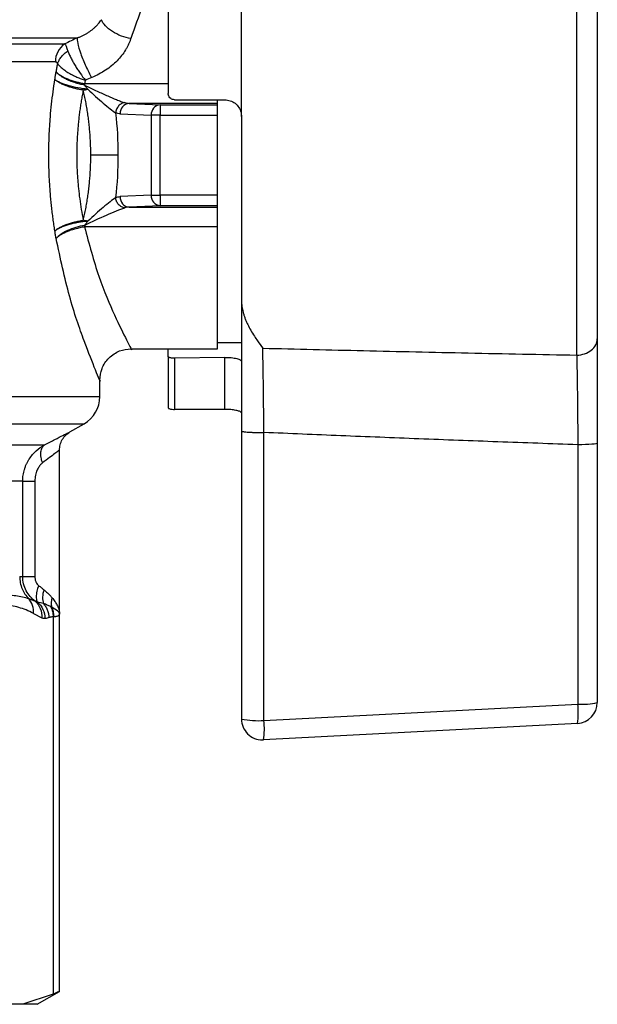
# Model space of a CAD drawing. Units: millimetres. Extents: x 17171 to 20338, y -738 to 2012.
# Drawn here: x 19415 to 19442, y 13 to 60 of the extents above; entities that cross this region are included whole.
import ezdxf

# ---------------------------------------------------------------- set-up
doc = ezdxf.new("R2010")
doc.units = ezdxf.units.MM

msp = doc.modelspace()

# ---------------------------------------------------------------- linework, layer by layer
at = {"color": 7, "linetype": 'Continuous', "lineweight": 25}
for p, q in [((19421.696, 65.392), (19421.696, 56.272)), ((19425.196, 55.172), (19425.196, 64.296)), ((19441.213, 43.769), (19441.213, 62.875)), ((19417.699, 56.746), (19417.699, 56.675)), ((19419.833, 55.802), (19421.315, 55.735)), ((19424.046, 55.802), (19419.833, 55.802)), ((19421.315, 55.735), (19421.315, 55.235)), ((19421.315, 55.735), (19424.046, 55.735)), ((19421.996, 55.972), (19424.396, 55.972)), ((19424.046, 55.802), (19424.046, 55.972)), ((19424.046, 55.735), (19424.046, 55.802)), ((19424.046, 55.235), (19424.046, 55.735)), ((19419.4, 55.302), (19420.882, 55.235)), ((19420.882, 55.235), (19420.882, 51.409)), ((19421.315, 55.235), (19420.882, 55.235)), ((19421.315, 51.409), (19421.315, 55.235)), ((19421.315, 55.235), (19424.046, 55.235)), ((19424.046, 51.409), (19424.046, 55.235)), ((19425.196, 55.172), (19425.196, 46.357)), ((19420.882, 51.409), (19419.4, 51.342)), ((19420.882, 51.409), (19421.315, 51.409)), ((19424.046, 51.409), (19421.315, 51.409)), ((19421.315, 51.409), (19421.315, 50.909)), ((19424.046, 50.909), (19424.046, 51.409)), ((19421.315, 50.909), (19419.833, 50.842)), ((19419.833, 50.842), (19424.046, 50.842)), ((19424.046, 50.909), (19421.315, 50.909)), ((19424.046, 50.842), (19424.046, 50.909)), ((19424.046, 49.898), (19424.046, 50.842)), ((19417.699, 49.969), (19417.699, 49.898)), ((19424.046, 49.898), (19417.699, 49.898)), ((19424.046, 44.072), (19424.046, 49.898)), ((19424.046, 44.372), (19425.196, 44.372)), ((19419.926, 44.072), (19424.046, 44.072)), ((19421.696, 43.708), (19421.696, 44.072)), ((19421.696, 43.708), (19421.696, 41.252)), ((19424.396, 43.661), (19421.996, 43.618)), ((19421.996, 43.618), (19421.996, 41.175)), ((19424.396, 41.175), (19424.396, 43.661)), ((19418.426, 41.788), (19418.426, 42.572)), ((19424.396, 41.175), (19421.996, 41.175)), ((19416.999, 40.098), (19417.676, 40.489)), ((19425.196, 40.141), (19425.196, 26.376)), ((19426.266, 26.306), (19426.266, 40.069)), ((19442.196, 39.554), (19442.196, 27.162)), ((19405.413, 39.479), (19415.783, 39.479)), ((19416.499, 31.41), (19416.499, 39.234)), ((19441.266, 39.484), (19441.266, 27.093)), ((19414.743, 37.747), (19404.952, 37.747)), ((19414.743, 33.188), (19414.743, 37.747)), ((19415.322, 37.747), (19415.322, 33.188)), ((19414.598, 33.188), (19414.743, 33.188)), ((19415.256, 31.424), (19415.649, 31.215)), ((19416.195, 31.258), (19416.195, 13.22)), ((19416.499, 13.344), (19416.499, 31.418)), ((19426.266, 26.306), (19441.266, 27.093)), ((19441.248, 26.163), (19426.248, 25.377)), ((19416.195, 13.22), (19414.753, 12.742)), ((19415.426, 12.742), (19416.499, 13.362)), ((19414.753, 12.742), (19412.929, 12.742)), ((19415.426, 12.742), (19414.753, 12.742))]:
    msp.add_line(p, q, dxfattribs=at)
at = {"color": 8, "linetype": 'Continuous', "lineweight": 25}
for p, q in [((19373.426, 58.934), (19417.356, 58.934)), ((19373.926, 58.645), (19416.753, 58.645)), ((19416.301, 57.779), (19374.426, 57.779)), ((19417.699, 56.746), (19421.696, 56.746)), ((19400.7, 41.788), (19418.426, 41.788)), ((19404.68, 40.489), (19417.676, 40.489))]:
    msp.add_line(p, q, dxfattribs=at)
at = {"color": 7, "linetype": 'Continuous', "lineweight": 25}
for centre, radius, start, end in [((19417.324, 57.796), 1.023, 123.9352, 180.9739), ((19419.877, 55.327), 0.477, 95.2568, 182.9319), ((19421.358, 55.259), 0.477, 95.2699, 182.9257), ((19419.877, 51.318), 0.478, 177.0757, 264.7288), ((19421.358, 51.385), 0.477, 177.0743, 264.7301), ((19416.926, 41.788), 1.5, 300, 0), ((19441.196, 27.162), 1, 273, 0), ((19437.823, 26.692), 3.466, 351.2226, 6.6291), ((19441.486, 30.396), 3.311, 266.1784, 282.3742), ((19425.987, 30.276), 3.979, 258.5383, 274.0211), ((19426.196, 26.376), 1, 180, 270.0096), ((19422.823, 25.906), 3.466, 351.2226, 6.6291)]:
    msp.add_arc(centre, radius, start, end, dxfattribs=at)
at = {"color": 8, "linetype": 'Continuous', "lineweight": 25}
for points, knots in [([(19421.425, 62.571), (19421.425, 62.571), (19421.467, 62.657), (19421.319, 62.36), (19420.985, 61.661), (19420.463, 60.493), (19420.093, 59.428), (19419.908, 58.896)], [0, 0, 0, 0, 0.00163, 0.249773, 0.498766, 0.749527, 1, 1, 1, 1]), ([(19417.699, 49.898), (19417.915, 49.079), (19418.35, 47.439), (19419.168, 45.571), (19419.736, 44.434), (19419.995, 43.915), (19419.926, 44.072), (19419.926, 44.072)], [0, 0, 0, 0, 0.250314, 0.501278, 0.751294, 0.999875, 1, 1, 1, 1]), ([(19418.426, 42.572), (19418.426, 42.572), (19418.485, 42.415), (19418.249, 42.984), (19417.711, 44.327), (19416.943, 46.513), (19416.543, 48.394), (19416.341, 49.343)], [0, 0, 0, 0, 0.000062, 0.244557, 0.492062, 0.743863, 1, 1, 1, 1]), ([(19415.783, 39.479), (19415.955, 39.568), (19416.298, 39.746), (19416.686, 39.942), (19416.95, 40.074), (19416.983, 40.09), (19416.999, 40.098)], [0, 0, 0, 0, 0.251989, 0.502797, 0.754032, 1, 1, 1, 1]), ([(19416.499, 39.233), (19416.488, 39.224), (19416.466, 39.207), (19416.29, 39.076), (19416.03, 38.879), (19415.805, 38.705), (19415.686, 38.613)], [0, 0, 0, 0, 0.238635, 0.487607, 0.731121, 1, 1, 1, 1])]:
    msp.add_open_spline(points, degree=3, knots=knots, dxfattribs=at)
at = {"color": 7, "linetype": 'Continuous', "lineweight": 25}
for points, knots in [([(19442.196, 62.094), (19442.196, 62.028), (19442.196, 61.898), (19442.196, 61.694), (19442.196, 61.484), (19442.196, 61.268), (19442.196, 61.046), (19442.196, 60.818), (19442.196, 60.583), (19442.196, 60.096), (19442.196, 59.318), (19442.196, 58.2), (19442.196, 57.02), (19442.196, 55.406), (19442.196, 53.322), (19442.196, 51.239), (19442.196, 49.624), (19442.196, 48.444), (19442.196, 47.327), (19442.196, 46.465), (19442.196, 45.824), (19442.196, 45.374), (19442.196, 44.946), (19442.196, 44.683), (19442.196, 44.551)], [0, 0, 0, 0, 0.0154764, 0.030918, 0.0463367, 0.0617443, 0.0771526, 0.0925737, 0.1080194, 0.1235014, 0.1868014, 0.2501274, 0.3134274, 0.3767534, 0.5000052, 0.6232573, 0.6865575, 0.7498837, 0.813184, 0.8765101, 0.9074253, 0.9382487, 0.9690752, 1, 1, 1, 1]), ([(19417.356, 58.934), (19417.4, 58.95), (19417.49, 58.983), (19417.618, 59.041), (19417.742, 59.106), (19417.86, 59.178), (19417.974, 59.255), (19418.081, 59.337), (19418.181, 59.424), (19418.273, 59.514), (19418.357, 59.608), (19418.434, 59.703), (19418.477, 59.767), (19418.499, 59.8)], [0, 0, 0, 0, 0.083009, 0.167609, 0.253805, 0.341594, 0.430973, 0.521936, 0.61447, 0.708563, 0.804196, 0.901349, 1, 1, 1, 1]), ([(19419.908, 58.896), (19419.761, 58.922), (19419.451, 59.004), (19419.008, 59.222), (19418.667, 59.506), (19418.539, 59.705), (19418.499, 59.8)], [0, 0, 0, 0, 0.2500028, 0.5000057, 0.7500085, 1, 1, 1, 1]), ([(19417.356, 58.934), (19417.342, 58.883), (19417.344, 58.794), (19417.394, 58.535), (19417.444, 58.364), (19417.582, 57.98), (19417.67, 57.769), (19417.855, 57.372), (19417.951, 57.187), (19418.038, 57.033)], [0, 0, 0, 0, 0.25, 0.25, 0.5, 0.5, 0.75, 0.75, 1, 1, 1, 1]), ([(19419.908, 58.896), (19419.892, 58.85), (19419.861, 58.758), (19419.802, 58.622), (19419.734, 58.486), (19419.629, 58.306), (19419.476, 58.086), (19419.253, 57.833), (19418.996, 57.597), (19418.706, 57.38), (19418.387, 57.187), (19418.155, 57.084), (19418.038, 57.033)], [0, 0, 0, 0, 0.060147, 0.120146, 0.180194, 0.240486, 0.36293, 0.485549, 0.611665, 0.739109, 0.868659, 1, 1, 1, 1]), ([(19416.413, 57.696), (19416.43, 57.752), (19416.477, 57.865), (19416.588, 58.031), (19416.733, 58.182), (19416.845, 58.265), (19416.903, 58.302)], [0, 0, 0, 0, 0.2499579, 0.4999742, 0.7499904, 1, 1, 1, 1]), ([(19416.903, 58.302), (19416.921, 58.251), (19416.953, 58.172), (19417.004, 58.06), (19417.046, 57.973), (19417.092, 57.883), (19417.157, 57.763), (19417.245, 57.61), (19417.36, 57.426), (19417.521, 57.186), (19417.649, 57.015), (19417.735, 56.909)], [0, 0, 0, 0, 0.0000782786, 0.0001174179, 0.0001565571, 0.0001956964, 0.0002348357, 0.0003131143, 0.0003913928, 0.0004696714, 0.0006262285, 0.0006262285, 0.0006262285, 0.0006262285]), ([(19416.413, 57.696), (19416.407, 57.707), (19416.394, 57.727), (19416.374, 57.75), (19416.351, 57.767), (19416.327, 57.777), (19416.31, 57.778), (19416.301, 57.779)], [0, 0, 0, 0, 0.192255, 0.384774, 0.581291, 0.785318, 1, 1, 1, 1]), ([(19416.341, 57.302), (19416.352, 57.368), (19416.376, 57.5), (19416.401, 57.631), (19416.413, 57.696)], [0, 0, 0, 0, 0.499605, 1, 1, 1, 1]), ([(19416.413, 57.696), (19416.428, 57.677), (19416.459, 57.638), (19416.516, 57.577), (19416.583, 57.513), (19416.66, 57.447), (19416.749, 57.38), (19416.848, 57.313), (19416.971, 57.238), (19417.13, 57.15), (19417.324, 57.059), (19417.531, 56.975), (19417.668, 56.931), (19417.735, 56.909)], [0, 0, 0, 0, 0.0659102, 0.1344665, 0.205548, 0.2789876, 0.3545708, 0.4320375, 0.5110845, 0.6238391, 0.756944, 0.8805192, 1, 1, 1, 1]), ([(19416.28, 56.937), (19416.289, 57), (19416.306, 57.124), (19416.329, 57.243), (19416.341, 57.302)], [0, 0, 0, 0, 0.506762, 1, 1, 1, 1]), ([(19417.699, 56.675), (19417.661, 56.682), (19417.584, 56.697), (19417.468, 56.723), (19417.35, 56.754), (19417.232, 56.79), (19417.113, 56.83), (19416.996, 56.875), (19416.861, 56.934), (19416.708, 57.011), (19416.566, 57.1), (19416.437, 57.199), (19416.376, 57.264), (19416.341, 57.302)], [0, 0, 0, 0, 0.065853, 0.133366, 0.202683, 0.273928, 0.347205, 0.422597, 0.500164, 0.620617, 0.755583, 0.85742, 1, 1, 1, 1]), ([(19416.341, 57.302), (19416.355, 57.287), (19416.383, 57.26), (19416.43, 57.221), (19416.476, 57.187), (19416.518, 57.158), (19416.594, 57.109), (19416.711, 57.045), (19416.889, 56.965), (19417.082, 56.894), (19417.289, 56.833), (19417.495, 56.782), (19417.632, 56.758), (19417.699, 56.746)], [0, 0, 0, 0, 0.061979, 0.117447, 0.166391, 0.208811, 0.244724, 0.379523, 0.500085, 0.633928, 0.761594, 0.883448, 1, 1, 1, 1]), ([(19416.28, 49.707), (19416.265, 49.804), (19416.234, 49.997), (19416.193, 50.29), (19416.156, 50.585), (19416.122, 50.881), (19416.091, 51.179), (19416.046, 51.682), (19416.002, 52.395), (19415.983, 53.319), (19416.002, 54.245), (19416.052, 55.06), (19416.12, 55.762), (19416.191, 56.355), (19416.25, 56.743), (19416.28, 56.937)], [0, 0, 0, 0, 0.041803, 0.083447, 0.124967, 0.166398, 0.207774, 0.249132, 0.374511, 0.499644, 0.624704, 0.750348, 0.833202, 0.916324, 1, 1, 1, 1]), ([(19417.633, 56.433), (19417.596, 56.439), (19417.52, 56.451), (19417.405, 56.473), (19417.288, 56.499), (19417.171, 56.528), (19417.054, 56.56), (19416.938, 56.596), (19416.804, 56.643), (19416.652, 56.705), (19416.509, 56.776), (19416.379, 56.855), (19416.316, 56.907), (19416.28, 56.937)], [0, 0, 0, 0, 0.066066, 0.133795, 0.203278, 0.274595, 0.347812, 0.422986, 0.500155, 0.620686, 0.755377, 0.857353, 1, 1, 1, 1]), ([(19417.847, 56.477), (19417.699, 56.49), (19417.541, 56.512), (19417.224, 56.57), (19417.065, 56.607), (19416.775, 56.692), (19416.643, 56.74), (19416.427, 56.839), (19416.341, 56.889), (19416.28, 56.937)], [0, 0, 0, 0, 0.25, 0.25, 0.5, 0.5, 0.75, 0.75, 1, 1, 1, 1]), ([(19417.699, 56.675), (19417.877, 56.587), (19418.145, 56.458), (19418.493, 56.296), (19418.747, 56.181), (19418.993, 56.072), (19419.226, 55.975), (19419.437, 55.893), (19419.56, 55.853), (19419.616, 55.837)], [0, 0, 0, 0, 0.000655386, 0.000991096, 0.001326806, 0.001662516, 0.001998226, 0.002333937, 0.002669647, 0.002669647, 0.002669647, 0.002669647]), ([(19417.699, 56.675), (19417.722, 56.642), (19417.77, 56.576), (19417.821, 56.511), (19417.847, 56.477)], [0, 0, 0, 0, 0.487345, 1, 1, 1, 1]), ([(19417.847, 56.477), (19418.106, 56.239), (19418.357, 56.014), (19418.703, 55.716), (19418.813, 55.624), (19419.015, 55.464), (19419.105, 55.396), (19419.183, 55.348)], [0, 0, 0, 0, 0.5, 0.5, 0.75, 0.75, 1, 1, 1, 1]), ([(19417.633, 56.433), (19417.617, 56.347), (19417.584, 56.177), (19417.539, 55.92), (19417.499, 55.664), (19417.463, 55.41), (19417.431, 55.157), (19417.384, 54.727), (19417.337, 54.115), (19417.316, 53.32), (19417.337, 52.525), (19417.39, 51.828), (19417.462, 51.228), (19417.538, 50.717), (19417.601, 50.382), (19417.633, 50.212)], [0, 0, 0, 0, 0.043335, 0.086026, 0.128081, 0.169509, 0.210317, 0.250515, 0.37646, 0.500383, 0.624352, 0.75006, 0.83091, 0.914202, 1, 1, 1, 1]), ([(19417.995, 53.322), (19417.994, 53.417), (19417.993, 53.608), (19417.984, 53.894), (19417.969, 54.18), (19417.948, 54.466), (19417.921, 54.751), (19417.888, 55.036), (19417.849, 55.319), (19417.805, 55.601), (19417.754, 55.88), (19417.697, 56.159), (19417.655, 56.341), (19417.633, 56.433)], [0, 0, 0, 0, 0.089335, 0.178871, 0.268646, 0.3587, 0.44907, 0.539793, 0.630907, 0.722449, 0.814455, 0.90696, 1, 1, 1, 1]), ([(19421.996, 55.972), (19421.963, 55.975), (19421.897, 55.982), (19421.808, 56.032), (19421.74, 56.105), (19421.702, 56.19), (19421.698, 56.248), (19421.696, 56.272)], [0, 0, 0, 0, 0.208144, 0.416218, 0.626223, 0.840728, 1, 1, 1, 1]), ([(19419.616, 55.837), (19419.567, 55.831), (19419.464, 55.8), (19419.318, 55.685), (19419.216, 55.52), (19419.188, 55.403), (19419.183, 55.348)], [0, 0, 0, 0, 0.248506, 0.499053, 0.7496, 1, 1, 1, 1]), ([(19424.396, 55.972), (19424.484, 55.964), (19424.662, 55.946), (19424.898, 55.813), (19425.08, 55.615), (19425.181, 55.389), (19425.191, 55.236), (19425.196, 55.172)], [0, 0, 0, 0, 0.209694, 0.419309, 0.631373, 0.847617, 1, 1, 1, 1]), ([(19417.633, 50.212), (19417.655, 50.303), (19417.697, 50.486), (19417.754, 50.764), (19417.805, 51.044), (19417.849, 51.326), (19417.888, 51.609), (19417.921, 51.893), (19417.948, 52.178), (19417.969, 52.464), (19417.984, 52.75), (19417.993, 53.036), (19417.994, 53.227), (19417.995, 53.322)], [0, 0, 0, 0, 0.09304, 0.185545, 0.277551, 0.369093, 0.460207, 0.55093, 0.6413, 0.731354, 0.821129, 0.910665, 1, 1, 1, 1]), ([(19419.294, 53.322), (19419.169, 53.322), (19418.977, 53.322), (19418.513, 53.322), (19418.245, 53.322), (19417.995, 53.322)], [0, 0, 0, 0, 0.5, 0.5, 1, 1, 1, 1]), ([(19419.183, 51.296), (19419.105, 51.248), (19419.015, 51.181), (19418.813, 51.021), (19418.703, 50.928), (19418.357, 50.63), (19418.106, 50.405), (19417.847, 50.167)], [0, 0, 0, 0, 0.25, 0.25, 0.5, 0.5, 1, 1, 1, 1]), ([(19419.616, 50.808), (19419.567, 50.814), (19419.515, 50.829), (19419.415, 50.883), (19419.366, 50.921), (19419.283, 51.015), (19419.249, 51.07), (19419.202, 51.183), (19419.188, 51.242), (19419.183, 51.296)], [0, 0, 0, 0, 0.25, 0.25, 0.5, 0.5, 0.75, 0.75, 1, 1, 1, 1]), ([(19417.699, 49.969), (19418.062, 50.148), (19418.42, 50.317), (19418.918, 50.539), (19419.078, 50.609), (19419.372, 50.727), (19419.504, 50.776), (19419.616, 50.808)], [0, 0, 0, 0, 0.5, 0.5, 0.75, 0.75, 1, 1, 1, 1]), ([(19416.28, 49.707), (19416.295, 49.72), (19416.323, 49.745), (19416.371, 49.78), (19416.416, 49.811), (19416.459, 49.837), (19416.535, 49.881), (19416.652, 49.939), (19416.829, 50.011), (19417.021, 50.076), (19417.227, 50.132), (19417.431, 50.178), (19417.567, 50.201), (19417.633, 50.212)], [0, 0, 0, 0, 0.061995, 0.117481, 0.166447, 0.208894, 0.244834, 0.379513, 0.500084, 0.633735, 0.761386, 0.883336, 1, 1, 1, 1]), ([(19417.847, 50.167), (19417.81, 50.164), (19417.735, 50.156), (19417.621, 50.142), (19417.505, 50.125), (19417.388, 50.105), (19417.269, 50.082), (19417.151, 50.056), (19417.034, 50.027), (19416.888, 49.987), (19416.714, 49.93), (19416.546, 49.862), (19416.393, 49.786), (19416.321, 49.736), (19416.28, 49.707)], [0, 0, 0, 0, 0.058301, 0.117689, 0.178231, 0.23999, 0.303023, 0.367378, 0.433099, 0.500219, 0.621468, 0.756774, 0.8583, 1, 1, 1, 1]), ([(19417.699, 49.969), (19417.563, 49.945), (19417.421, 49.912), (19417.143, 49.827), (19417.006, 49.776), (19416.76, 49.662), (19416.649, 49.599), (19416.466, 49.471), (19416.393, 49.406), (19416.341, 49.343)], [0, 0, 0, 0, 0.25, 0.25, 0.5, 0.5, 0.75, 0.75, 1, 1, 1, 1]), ([(19417.699, 49.898), (19417.661, 49.892), (19417.584, 49.879), (19417.468, 49.854), (19417.351, 49.827), (19417.233, 49.795), (19417.115, 49.759), (19416.998, 49.719), (19416.863, 49.668), (19416.711, 49.599), (19416.568, 49.521), (19416.438, 49.433), (19416.377, 49.376), (19416.341, 49.343)], [0, 0, 0, 0, 0.066007, 0.133667, 0.203093, 0.27438, 0.347612, 0.422856, 0.50016, 0.620683, 0.755494, 0.857402, 1, 1, 1, 1]), ([(19417.847, 50.167), (19417.821, 50.134), (19417.77, 50.068), (19417.722, 50.002), (19417.699, 49.969)], [0, 0, 0, 0, 0.514801, 1, 1, 1, 1]), ([(19416.341, 49.343), (19416.329, 49.401), (19416.306, 49.52), (19416.289, 49.644), (19416.28, 49.707)], [0, 0, 0, 0, 0.493214, 1, 1, 1, 1]), ([(19425.196, 46.357), (19425.197, 46.314), (19425.199, 46.227), (19425.213, 46.095), (19425.237, 45.959), (19425.269, 45.82), (19425.311, 45.678), (19425.362, 45.532), (19425.422, 45.384), (19425.511, 45.19), (19425.64, 44.947), (19425.799, 44.687), (19425.995, 44.4), (19426.129, 44.216), (19426.213, 44.1)], [0, 0, 0, 0, 0.04836, 0.098842, 0.151589, 0.206728, 0.264369, 0.32461, 0.387534, 0.453216, 0.577117, 0.714854, 0.820909, 1, 1, 1, 1]), ([(19425.196, 46.357), (19425.196, 46.33), (19425.196, 46.268), (19425.196, 46.142), (19425.196, 45.976), (19425.196, 45.743), (19425.196, 45.465), (19425.196, 45.129), (19425.196, 44.77), (19425.196, 44.395), (19425.196, 43.861), (19425.196, 43.192), (19425.196, 42.374), (19425.196, 41.645), (19425.196, 41.029), (19425.196, 40.541), (19425.196, 40.259), (19425.196, 40.141)], [0, 0, 0, 0, 0.03017, 0.071926, 0.125452, 0.174813, 0.250257, 0.312817, 0.375328, 0.445066, 0.50018, 0.624402, 0.732052, 0.823935, 0.899048, 0.957662, 1, 1, 1, 1]), ([(19441.213, 43.769), (19441.476, 43.773), (19441.725, 43.857), (19442.093, 44.149), (19442.196, 44.346), (19442.196, 44.551)], [0, 0, 0, 0, 0.5, 0.5, 1, 1, 1, 1]), ([(19442.196, 44.551), (19442.196, 44.499), (19442.196, 44.397), (19442.196, 44.235), (19442.196, 44.068), (19442.196, 43.894), (19442.196, 43.715), (19442.196, 43.408), (19442.196, 42.955), (19442.196, 42.331), (19442.196, 41.671), (19442.196, 41.059), (19442.196, 40.511), (19442.196, 40.035), (19442.196, 39.714), (19442.196, 39.554)], [0, 0, 0, 0, 0.041925, 0.083778, 0.12561, 0.16747, 0.20941, 0.251478, 0.375866, 0.5004, 0.625527, 0.750607, 0.833797, 0.916795, 1, 1, 1, 1]), ([(19418.426, 42.572), (19418.446, 42.761), (19418.476, 43.051), (19418.665, 43.4), (19418.857, 43.641), (19419.098, 43.834), (19419.447, 44.022), (19419.737, 44.052), (19419.926, 44.072)], [0, 0, 0, 0, 0.239467, 0.368439, 0.500004, 0.631543, 0.760528, 1, 1, 1, 1]), ([(19426.213, 44.1), (19427.816, 44.061), (19431.086, 43.981), (19436.086, 43.871), (19439.483, 43.803), (19441.213, 43.769)], [0, 0, 0, 0, 0.320637, 0.653971, 1, 1, 1, 1]), ([(19426.266, 40.069), (19426.263, 40.374), (19426.259, 40.824), (19426.253, 41.41), (19426.247, 41.986), (19426.24, 42.532), (19426.232, 43.042), (19426.226, 43.408), (19426.22, 43.755), (19426.216, 43.978), (19426.214, 44.09), (19426.213, 44.1)], [0.009259471, 0.009259471, 0.009259471, 0.009259471, 0.010326669, 0.010860268, 0.011393867, 0.012461065, 0.012994663, 0.013528262, 0.014061861, 0.01459546, 0.014646932, 0.014646932, 0.014646932, 0.014646932]), ([(19441.213, 43.769), (19441.219, 43.509), (19441.227, 43.064), (19441.237, 42.4), (19441.244, 41.868), (19441.25, 41.297), (19441.258, 40.512), (19441.263, 39.901), (19441.266, 39.484)], [0, 0, 0, 0, 0.001443694, 0.002165542, 0.00288739, 0.003609237, 0.004331085, 0.005774781, 0.005774781, 0.005774781, 0.005774781]), ([(19421.996, 43.618), (19421.963, 43.618), (19421.898, 43.619), (19421.811, 43.632), (19421.744, 43.653), (19421.703, 43.679), (19421.698, 43.699), (19421.696, 43.708)], [0, 0, 0, 0, 0.202024, 0.403952, 0.608738, 0.821662, 1, 1, 1, 1]), ([(19424.396, 43.661), (19424.503, 43.663), (19424.609, 43.659), (19424.803, 43.638), (19424.892, 43.621), (19425.111, 43.564), (19425.196, 43.512), (19425.196, 43.467)], [0, 0, 0, 0, 0.25, 0.25, 0.5, 0.5, 1, 1, 1, 1]), ([(19421.696, 41.252), (19421.699, 41.243), (19421.706, 41.224), (19421.761, 41.201), (19421.84, 41.184), (19421.924, 41.176), (19421.977, 41.176), (19421.996, 41.175)], [0, 0, 0, 0, 0.2237661, 0.4476702, 0.6672458, 0.8800422, 1, 1, 1, 1]), ([(19425.196, 41.009), (19425.187, 41.025), (19425.169, 41.058), (19425.026, 41.109), (19424.818, 41.151), (19424.594, 41.172), (19424.449, 41.174), (19424.396, 41.175)], [0, 0, 0, 0, 0.219493, 0.438977, 0.658123, 0.87329, 1, 1, 1, 1]), ([(19416.499, 39.233), (19416.506, 39.318), (19416.519, 39.493), (19416.624, 39.738), (19416.784, 39.952), (19416.928, 40.05), (19416.999, 40.099)], [0, 0, 0, 0, 0.245701, 0.500009, 0.754349, 1, 1, 1, 1]), ([(19425.196, 40.141), (19425.197, 40.138), (19425.199, 40.133), (19425.218, 40.125), (19425.254, 40.116), (19425.316, 40.106), (19425.406, 40.096), (19425.528, 40.087), (19425.684, 40.079), (19425.864, 40.073), (19426.062, 40.069), (19426.198, 40.069), (19426.266, 40.069)], [0, 0, 0, 0, 0.061158, 0.1317492, 0.2121331, 0.3027814, 0.4034623, 0.5129978, 0.6300472, 0.7523528, 0.8765505, 1, 1, 1, 1]), ([(19441.266, 39.484), (19439.992, 39.53), (19437.46, 39.62), (19433.687, 39.765), (19429.96, 39.913), (19427.492, 40.018), (19426.266, 40.069)], [0, 0, 0, 0, 0.2546932, 0.506257, 0.7546923, 1, 1, 1, 1]), ([(19442.196, 39.554), (19442.196, 39.536), (19442.098, 39.519), (19441.757, 39.493), (19441.515, 39.485), (19441.266, 39.484)], [0, 0, 0, 0, 0.5, 0.5, 1, 1, 1, 1]), ([(19414.743, 37.747), (19414.743, 37.843), (19414.754, 37.984), (19414.788, 38.169), (19414.824, 38.306), (19414.869, 38.439), (19414.923, 38.566), (19414.985, 38.688), (19415.078, 38.844), (19415.211, 39.022), (19415.45, 39.266), (19415.649, 39.405), (19415.783, 39.479)], [0, 0, 0, 0, 0.000141607, 0.00021241, 0.000283213, 0.000354017, 0.00042482, 0.000495623, 0.000566427, 0.000708033, 0.00084964, 0.001132853, 0.001132853, 0.001132853, 0.001132853]), ([(19415.686, 38.613), (19415.656, 38.701), (19415.611, 38.885), (19415.603, 39.15), (19415.664, 39.361), (19415.74, 39.449), (19415.783, 39.479)], [0, 0, 0, 0, 0.2499902, 0.4999935, 0.7499967, 1, 1, 1, 1]), ([(19415.686, 38.613), (19415.667, 38.597), (19415.627, 38.564), (19415.572, 38.504), (19415.521, 38.437), (19415.474, 38.361), (19415.407, 38.229), (19415.337, 38.024), (19415.327, 37.841), (19415.322, 37.747)], [0, 0, 0, 0, 0.086805, 0.1744, 0.263907, 0.356377, 0.452767, 0.71964, 1, 1, 1, 1]), ([(19414.743, 37.747), (19414.767, 37.747), (19414.833, 37.747), (19415.034, 37.747), (19415.169, 37.747), (19415.322, 37.747)], [0, 0, 0, 0, 0.5, 0.5, 1, 1, 1, 1]), ([(19414.598, 33.188), (19414.598, 32.994), (19414.672, 32.601), (19414.898, 32.262), (19415.028, 32.13)], [0.2561842, 0.2561842, 0.2561842, 0.2561842, 0.6450398, 1, 1, 1, 1]), ([(19415.334, 32.004), (19415.167, 32.131), (19415.017, 32.301), (19414.858, 32.607), (19414.815, 32.718), (19414.758, 32.948), (19414.743, 33.066), (19414.743, 33.188)], [0, 0, 0, 0, 0.5, 0.5, 0.75, 0.75, 1, 1, 1, 1]), ([(19414.743, 33.188), (19414.754, 33.188), (19414.797, 33.188), (19414.924, 33.188), (19415.106, 33.188), (19415.249, 33.188), (19415.322, 33.188)], [0, 0, 0, 0, 0.249999, 0.4999993, 0.7499997, 1, 1, 1, 1]), ([(19415.322, 33.188), (19415.323, 33.165), (19415.324, 33.119), (19415.334, 33.052), (19415.351, 32.987), (19415.38, 32.911), (19415.426, 32.826), (19415.478, 32.779), (19415.503, 32.755)], [0, 0, 0, 0, 0.140915, 0.277308, 0.41091, 0.543559, 0.777534, 1, 1, 1, 1]), ([(19415.503, 32.755), (19415.468, 32.666), (19415.408, 32.478), (19415.376, 32.21), (19415.403, 32.048), (19415.435, 31.982), (19415.442, 31.968)], [0.1752164, 0.1752164, 0.1752164, 0.1752164, 0.4252167, 0.6752171, 0.9252174, 1, 1, 1, 1]), ([(19415.503, 32.755), (19415.547, 32.721), (19415.633, 32.652), (19415.715, 32.589), (19415.755, 32.557)], [0, 0, 0, 0, 0.510322, 1, 1, 1, 1]), ([(19415.755, 32.557), (19415.718, 32.442), (19415.695, 32.319), (19415.687, 32.088), (19415.702, 31.98), (19415.736, 31.893)], [0, 0, 0, 0, 0.5, 0.5, 1, 1, 1, 1]), ([(19415.755, 32.557), (19415.776, 32.541), (19415.821, 32.504), (19415.89, 32.442), (19415.98, 32.352), (19416.063, 32.262), (19416.118, 32.198), (19416.136, 32.177)], [0, 0, 0, 0, 0.141035, 0.307106, 0.498288, 0.834173, 1, 1, 1, 1]), ([(19412.088, 32.13), (19412.388, 32.204), (19412.954, 32.295), (19413.727, 32.329), (19414.421, 32.295), (19414.835, 32.204), (19415.028, 32.13)], [0.000000001, 0.000000001, 0.000000001, 0.000000001, 0.001861568, 0.003723136, 0.005584704, 0.007446272, 0.007446272, 0.007446272, 0.007446272]), ([(19415.256, 31.424), (19415.266, 31.552), (19415.252, 31.685), (19415.172, 31.93), (19415.108, 32.041), (19415.028, 32.13)], [0, 0, 0, 0, 0.5, 0.5, 1, 1, 1, 1]), ([(19415.334, 32.004), (19415.439, 31.917), (19415.528, 31.796), (19415.639, 31.518), (19415.66, 31.363), (19415.649, 31.215)], [0, 0, 0, 0, 0.5, 0.5, 1, 1, 1, 1]), ([(19416.136, 32.177), (19416.161, 32.146), (19416.212, 32.085), (19416.277, 31.997), (19416.333, 31.912), (19416.38, 31.83), (19416.419, 31.752), (19416.45, 31.678), (19416.473, 31.607), (19416.488, 31.539), (19416.498, 31.475), (19416.499, 31.434), (19416.499, 31.414)], [0, 0, 0, 0, 0.11429, 0.225387, 0.333296, 0.438024, 0.539577, 0.637963, 0.733188, 0.825263, 0.914197, 1, 1, 1, 1]), ([(19415.442, 31.967), (19415.55, 31.878), (19415.643, 31.756), (19415.77, 31.48), (19415.803, 31.326), (19415.804, 31.18)], [0, 0, 0, 0, 0.5, 0.5, 1, 1, 1, 1]), ([(19416.013, 31.228), (19416.009, 31.287), (19415.993, 31.408), (19415.936, 31.586), (19415.849, 31.752), (19415.775, 31.849), (19415.736, 31.893)], [0, 0, 0, 0, 0.25, 0.5, 0.75, 1.000003, 1.000003, 1.000003, 1.000003]), ([(19416.08, 31.742), (19416.053, 31.756), (19416, 31.783), (19415.915, 31.822), (19415.83, 31.859), (19415.767, 31.881), (19415.736, 31.893)], [0, 0, 0, 0, 0.268795, 0.514206, 0.760523, 1, 1, 1, 1]), ([(19416.08, 31.742), (19416.099, 31.706), (19416.132, 31.63), (19416.168, 31.509), (19416.19, 31.384), (19416.195, 31.3), (19416.195, 31.258)], [0, 0, 0, 0, 0.25, 0.5, 0.75, 1, 1, 1, 1]), ([(19416.499, 31.414), (19416.499, 31.403), (19416.497, 31.38), (19416.485, 31.351), (19416.466, 31.326), (19416.438, 31.305), (19416.402, 31.288), (19416.356, 31.274), (19416.303, 31.264), (19416.26, 31.261), (19416.238, 31.259)], [0, 0, 0, 0, 0.121092, 0.243175, 0.366313, 0.49057, 0.616009, 0.742688, 0.870666, 1, 1, 1, 1]), ([(19416.461, 13.344), (19416.46, 13.344), (19416.458, 13.343), (19416.274, 13.257), (19416.195, 13.22)], [0, 0, 0, 0, 0.567379, 1, 1, 1, 1])]:
    msp.add_open_spline(points, degree=3, knots=knots, dxfattribs=at)
for points in [[(19417.356, 58.934), (19417.155, 58.837), (19416.954, 58.741), (19416.753, 58.645)], [(19416.753, 58.645), (19416.785, 58.601), (19416.835, 58.491), (19416.903, 58.302)], [(19418.038, 57.033), (19417.937, 56.992), (19417.836, 56.95), (19417.735, 56.909)], [(19417.633, 56.433), (19417.703, 56.446), (19417.775, 56.46), (19417.847, 56.477)], [(19417.735, 56.909), (19417.723, 56.855), (19417.711, 56.801), (19417.699, 56.746)], [(19419.616, 55.837), (19419.687, 55.816), (19419.76, 55.805), (19419.833, 55.802)], [(19419.183, 55.348), (19419.256, 54.681), (19419.294, 54.002), (19419.294, 53.322)], [(19419.4, 55.302), (19419.327, 55.306), (19419.254, 55.321), (19419.183, 55.348)], [(19419.294, 53.322), (19419.294, 52.643), (19419.256, 51.963), (19419.183, 51.296)], [(19419.183, 51.296), (19419.254, 51.323), (19419.327, 51.339), (19419.4, 51.342)], [(19419.833, 50.842), (19419.76, 50.84), (19419.687, 50.828), (19419.616, 50.808)], [(19417.847, 50.167), (19417.775, 50.184), (19417.703, 50.199), (19417.633, 50.212)], [(19415.028, 32.13), (19415.134, 32.088), (19415.236, 32.045), (19415.334, 32.004)], [(19415.442, 31.967), (19415.405, 31.972), (19415.369, 31.984), (19415.334, 32.004)], [(19416.136, 32.177), (19416.096, 32.021), (19416.092, 31.857), (19416.129, 31.718)], [(19415.256, 31.424), (19415.022, 31.548), (19414.554, 31.738), (19413.844, 31.842), (19413.129, 31.739), (19412.66, 31.548), (19412.426, 31.424)], [(19415.736, 31.893), (19415.634, 31.914), (19415.537, 31.938), (19415.442, 31.967)], [(19416.08, 31.742), (19416.097, 31.734), (19416.113, 31.725), (19416.129, 31.718)], [(19416.238, 31.259), (19416.237, 31.416), (19416.198, 31.578), (19416.129, 31.718)], [(19416.499, 31.414), (19416.499, 31.492), (19416.35, 31.602), (19416.129, 31.718)], [(19415.804, 31.18), (19415.752, 31.177), (19415.7, 31.189), (19415.649, 31.215)], [(19416.013, 31.228), (19415.944, 31.201), (19415.874, 31.184), (19415.804, 31.18)], [(19416.195, 31.258), (19416.18, 31.258), (19416.149, 31.257), (19416.104, 31.252), (19416.058, 31.243), (19416.028, 31.234), (19416.013, 31.228)], [(19416.238, 31.259), (19416.224, 31.259), (19416.21, 31.258), (19416.195, 31.258)], [(19426.196, 25.376), (19426.213, 25.376), (19426.231, 25.376), (19426.248, 25.377)]]:
    msp.add_open_spline(points, degree=3, dxfattribs=at)

doc.saveas('drawing.dxf')
